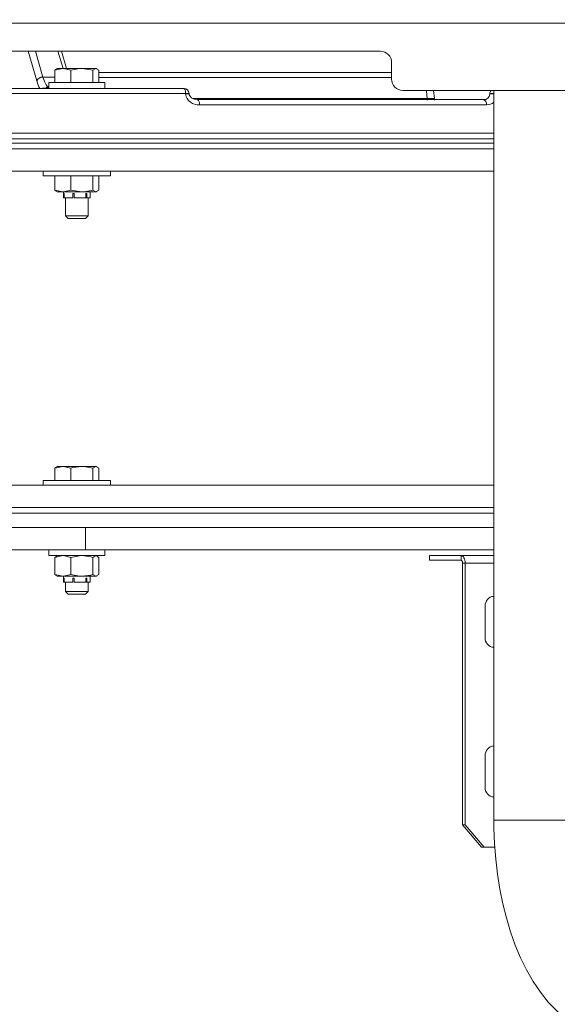
# Model space of a CAD drawing. Units: inches. Extents: x 1 to 15.2, y 0.6 to 10.4.
# Drawn here: x 8.5 to 8.7, y 6.5 to 6.9 of the extents above; entities that cross this region are included whole.
import ezdxf

# ---------------------------------------------------------------- set-up
doc = ezdxf.new("R2010")
doc.units = ezdxf.units.IN
doc.header["$MEASUREMENT"] = 0
doc.layers.add('FORMAT', color=7, linetype='Continuous')
doc.styles.add('SLDTEXTSTYLE0', font='TXT', dxfattribs={"width": 0.605})
doc.dimstyles.new('SLDDIMSTYLE0', dxfattribs={"dimtxt": 0.08, "dimasz": 0.13, "dimexe": 0, "dimexo": 0.0625, "dimgap": 0.02, "dimtad": 0, "dimtih": 1, "dimtoh": 1, "dimdec": 6, "dimlfac": 24, "dimrnd": 1e-09, "dimzin": 12, "dimdsep": 46, "dimlunit": 5, "dimtxsty": 'SLDTEXTSTYLE0', "dimsah": 1, "dimcen": 0.09, "dimadec": 0, "dimazin": 3, "dimtfac": 1, "dimtdec": 1, "dimtofl": 0, "dimtmove": 0, "dimatfit": 3, "dimfxl": 0, "dimfrac": 2, "dimtolj": 1, "dimtzin": 12, "dimarcsym": 0})

# ---------------------------------------------------------------- blocks, each defined once
blk = doc.blocks.new('_D_11')
at = {"layer": 'FORMAT'}
for p, q in [((9.006743673068764, 7.446453632967589), (9.006743673068764, 7.90461965485864)), ((9.51183859835464, 4.465622170972662), (9.51183859835464, 7.90461965485864)), ((8.532933019967459, 7.779508546975499), (8.51459968644319, 7.779508546975499)), ((8.51459968644319, 7.779508546975499), (8.51459968644319, 7.656730770314853)), ((8.76209967928132, 7.779508546975499), (8.780433012805588, 7.779508546975499)), ((8.780433012805588, 7.779508546975499), (8.780433012805588, 7.656730770314853)), ((9.006743673068764, 7.779619654858639), (8.879729503695877, 7.779619654858639)), ((9.51183859835464, 7.779619654858639), (9.006743673068764, 7.779619654858639)), ((8.51459968644319, 7.656730770314853), (8.532933019967459, 7.656730770314853)), ((8.780433012805588, 7.656730770314853), (8.76209967928132, 7.656730770314853))]:
    blk.add_line(p, q, dxfattribs=at)
for points in [[(9.006743673068764, 7.779619654858639), (9.136743673068764, 7.759619654858639), (9.136743673068764, 7.799619654858638)], [(9.51183859835464, 7.779619654858639), (9.381838598354639, 7.799619654858638), (9.381838598354639, 7.759619654858639)]]:
    blk.add_solid(points, dxfattribs=at)
at = {"layer": 'FORMAT', "char_height": 0.08, "attachment_point": 1, "style": 'SLDTEXTSTYLE0'}
for s, insert in [('12 1/8', (8.49473856910968, 7.900967289369143)), ('308', (8.555849687732156, 7.75985618720497))]:
    blk.add_mtext(s, dxfattribs=dict(at, insert=insert))
blk = doc.blocks.new('_D_12')
at = {"layer": 'FORMAT'}
for p, q in [((7.152934431687993, 7.437882587639329), (7.152934431687993, 8.08135779649107)), ((9.51183859835464, 4.465622170972662), (9.51183859835464, 8.08135779649107)), ((7.152934431687993, 7.956357796491068), (7.562523363143879, 7.956357796491068)), ((7.674042088987701, 7.956246688607929), (7.655708755463435, 7.956246688607929)), ((7.655708755463435, 7.956246688607929), (7.655708755463435, 7.833468911947282)), ((7.964319862340759, 7.956246688607929), (7.982653195865026, 7.956246688607929)), ((7.982653195865026, 7.956246688607929), (7.982653195865026, 7.833468911947282)), ((9.51183859835464, 7.956357796491068), (8.075838588184583, 7.956357796491068)), ((7.655708755463435, 7.833468911947282), (7.674042088987701, 7.833468911947282)), ((7.982653195865026, 7.833468911947282), (7.964319862340759, 7.833468911947282))]:
    blk.add_line(p, q, dxfattribs=at)
for points in [[(7.152934431687993, 7.956357796491068), (7.282934431687993, 7.936357796491069), (7.282934431687993, 7.976357796491068)], [(9.51183859835464, 7.956357796491068), (9.381838598354639, 7.976357796491068), (9.381838598354639, 7.936357796491069)]]:
    blk.add_solid(points, dxfattribs=at)
at = {"layer": 'FORMAT', "char_height": 0.08, "attachment_point": 1, "style": 'SLDTEXTSTYLE0'}
for s, insert in [('56 5/8', (7.666403195149521, 8.077705431001572)), ('1438', (7.6969587567524, 7.936594328837399))]:
    blk.add_mtext(s, dxfattribs=dict(at, insert=insert))
blk = doc.blocks.new('_D_13')
at = {"layer": 'FORMAT'}
for p, q in [((6.715255265021336, 6.510799254305994), (6.715255265021309, 8.265235099819602)), ((9.51183859835464, 4.465622170972662), (9.511838598354581, 8.265235099819646)), ((6.715255265021311, 8.140235099819602), (8.068328419228585, 8.140235099819623)), ((8.179847145072404, 8.14012399193649), (8.161513811548138, 8.14012399193649)), ((8.161513811548138, 8.14012399193649), (8.161513811548138, 8.017346215275841)), ((8.470124918425464, 8.14012399193649), (8.48845825194973, 8.14012399193649)), ((8.48845825194973, 8.14012399193649), (8.48845825194973, 8.017346215275841)), ((9.511838598354583, 8.140235099819646), (8.581643644269286, 8.14023509981963)), ((8.161513811548138, 8.017346215275841), (8.179847145072404, 8.017346215275841)), ((8.48845825194973, 8.017346215275841), (8.470124918425464, 8.017346215275841))]:
    blk.add_line(p, q, dxfattribs=at)
for points in [[(6.715255265021311, 8.140235099819602), (6.845255265021311, 8.120235099819604), (6.845255265021311, 8.160235099819603)], [(9.511838598354583, 8.140235099819646), (9.381838598354582, 8.160235099819644), (9.381838598354582, 8.120235099819645)]]:
    blk.add_solid(points, dxfattribs=at)
at = {"layer": 'FORMAT', "char_height": 0.08, "attachment_point": 1, "style": 'SLDTEXTSTYLE0'}
for s, insert in [('67 1/8', (8.172208251234226, 8.261582734330132)), ('1705', (8.202763812837103, 8.120471632165959))]:
    blk.add_mtext(s, dxfattribs=dict(at, insert=insert))
blk = doc.blocks.new('_D_14')
at = {"layer": 'FORMAT'}
for p, q in [((6.496213598354668, 6.29355967097266), (6.496213598354668, 8.463765977855344)), ((9.51183859835464, 4.465622170972662), (9.51183859835464, 8.463765977855344)), ((6.496213598354668, 8.338765977855342), (7.505093908088313, 8.338765977855342)), ((7.616612633932135, 8.338654869972205), (7.598279300407868, 8.338654869972205)), ((7.598279300407868, 8.338654869972205), (7.598279300407868, 8.215877093311558)), ((7.906890407285194, 8.338654869972205), (7.925223740809461, 8.338654869972205)), ((7.925223740809461, 8.338654869972205), (7.925223740809461, 8.215877093311558)), ((9.51183859835464, 8.338765977855342), (8.018409133129014, 8.338765977855342)), ((7.598279300407868, 8.215877093311558), (7.616612633932135, 8.215877093311558)), ((7.925223740809461, 8.215877093311558), (7.906890407285194, 8.215877093311558))]:
    blk.add_line(p, q, dxfattribs=at)
for points in [[(6.496213598354668, 8.338765977855342), (6.626213598354668, 8.318765977855342), (6.626213598354668, 8.358765977855342)], [(9.51183859835464, 8.338765977855342), (9.381838598354639, 8.358765977855342), (9.381838598354639, 8.318765977855342)]]:
    blk.add_solid(points, dxfattribs=at)
at = {"layer": 'FORMAT', "char_height": 0.08, "attachment_point": 1, "style": 'SLDTEXTSTYLE0'}
for s, insert in [('72 3/8', (7.608973740093956, 8.460113612365848)), ('1838', (7.639529301696833, 8.319002510201676))]:
    blk.add_mtext(s, dxfattribs=dict(at, insert=insert))

msp = doc.modelspace()

# ---------------------------------------------------------------- linework, layer by layer
at = {"color": 7, "linetype": 'Continuous', "lineweight": 15}
for p, q in [((7.57829692130334, 6.933588885734049), (9.080796942072665, 6.933588885734049)), ((8.096421931434564, 6.920567969486118), (8.627671941055787, 6.920567969486118)), ((8.468052467215792, 6.906795150813117), (8.464033052537303, 6.920567969486118)), ((8.467368702892474, 6.920567969486118), (8.470870830213379, 6.908567645892659)), ((8.480211958970528, 6.912571012978754), (8.477878140375443, 6.920567969486118)), ((8.481841064595406, 6.912571012978754), (8.479507258222402, 6.920567969486118)), ((8.632880258666637, 6.915359602986946), (8.632880258666637, 6.907629185622721)), ((8.476476194348622, 6.911757120158691), (8.48019587471189, 6.912571012978754)), ((8.477206365913618, 6.912224492537343), (8.476476194348622, 6.911757120158691)), ((8.476476194348622, 6.911757120158691), (8.476476194348622, 6.906029168550699)), ((8.477527232206942, 6.912571012978754), (8.477136541164684, 6.912345344474584)), ((8.477527232206942, 6.912571012978754), (8.48019587471189, 6.912571012978754)), ((8.48019587471189, 6.912571012978754), (8.488996726377033, 6.912571012978754)), ((8.483915555075159, 6.911757120158691), (8.483915555075159, 6.906029168550699)), ((8.488996726377033, 6.912571012978754), (8.495439388617516, 6.912571012978754)), ((8.49407789767891, 6.911757120158691), (8.495439388617516, 6.912571012978754)), ((8.49407789767891, 6.911757120158691), (8.49407789767891, 6.906029168550699)), ((8.495439388617516, 6.912571012978754), (8.495749853919884, 6.912571012978754)), ((8.496140544962143, 6.912345344474584), (8.495749853919884, 6.912571012978754)), ((8.496800891778205, 6.911757120158691), (8.496800891778205, 6.906029168550699)), ((8.496800891778205, 6.910679230388343), (8.632880258666637, 6.910679230388343)), ((8.470870830213379, 6.908567645892659), (8.476476194348622, 6.908567645892659)), ((8.47361770625901, 6.906029168550699), (8.47361770625901, 6.903320950947371)), ((8.47361770625901, 6.906029168550699), (8.474061380022542, 6.906029168550699)), ((8.474061380022542, 6.906029168550699), (8.499659379867818, 6.906029168550699)), ((8.632880258666637, 6.9083525372665), (8.496800891778205, 6.9083525372665)), ((8.499659379867818, 6.903320950947371), (8.499659379867818, 6.906029168550699)), ((8.442807917731871, 6.903320950947371), (8.536308438716985, 6.903320950947371)), ((8.53714083576773, 6.900951822760186), (8.443263899131003, 6.900951822760186)), ((8.537153302290383, 6.90074336294611), (8.53714083576773, 6.900951822760186)), ((8.53881643418885, 6.900761549402685), (8.538803992110362, 6.900970009216761)), ((8.638088600721646, 6.902420819123548), (8.931294002476713, 6.902420819123548)), ((8.652424441779454, 6.902420819123548), (8.652858423432727, 6.898690639992674)), ((8.678502084972738, 6.900838988508102), (8.678500569434691, 6.900630528694025)), ((8.678514209277122, 6.900612537790747), (8.678500569434691, 6.900630528694025)), ((8.680366318992503, 6.902420819123548), (8.680366318992503, 6.563502707667825)), ((8.649446825066025, 6.898657787038861), (8.540723812154658, 6.898657787038861)), ((8.542778588417708, 6.898112584448199), (8.675550207961962, 6.898112584448199)), ((8.649449562812176, 6.897877529385797), (8.649446825066025, 6.898657787038861)), ((8.652858423432727, 6.898690639992674), (8.652861063402229, 6.897910577892906)), ((8.676942571877255, 6.895743456261013), (8.54363665183862, 6.895743456261013)), ((7.705955091029714, 6.882487680503978), (8.680366318992503, 6.882487680503978)), ((7.707007558871516, 6.879883497254392), (8.680366318992503, 6.879883497254392)), ((8.680366318992503, 6.877883378137716), (7.707007558871516, 6.877883378137716)), ((8.362440193924453, 6.879883497254392), (8.680366318992503, 6.879883497254392)), ((8.362440193924453, 6.877883378137716), (8.680366318992503, 6.877883378137716)), ((7.707007558871516, 6.87527919488813), (8.680366318992503, 6.87527919488813)), ((8.362440193924453, 6.87527919488813), (8.680366318992503, 6.87527919488813)), ((8.471013547453584, 6.864862657443082), (8.25022319359815, 6.864862657443082)), ((8.471013547453584, 6.864862657443082), (8.471013547453584, 6.862695926917782)), ((8.471013547453584, 6.864862657443082), (8.502263538673242, 6.864862657443082)), ((8.502263538673242, 6.862695926917782), (8.502263538673242, 6.864862657443082)), ((8.680366318992503, 6.864862657443082), (8.502263538673242, 6.864862657443082)), ((8.502263538673242, 6.862695926917782), (8.471013547453584, 6.862695926917782)), ((8.476472552168476, 6.862695926917782), (8.476472552168476, 6.856090136561769)), ((8.483914577308676, 6.862695926917782), (8.483914577308676, 6.856090136561769)), ((8.494080574314655, 6.862695926917782), (8.494080574314655, 6.856090136561769)), ((8.496804546180433, 6.862695926917782), (8.496804546180433, 6.856090136561769)), ((8.476472552168476, 6.856090136561769), (8.480193564738576, 6.85527604818841)), ((8.477202980397172, 6.85562256862982), (8.476472552168476, 6.856090136561769)), ((8.477133118981994, 6.855501716692578), (8.477523956689227, 6.85527604818841)), ((8.480193564738576, 6.85527604818841), (8.477523956689227, 6.85527604818841)), ((8.488997569700626, 6.85527604818841), (8.480193564738576, 6.85527604818841)), ((8.480388543597275, 6.85527604818841), (8.480388543597275, 6.852492738119222)), ((8.495442554136504, 6.85527604818841), (8.488997569700626, 6.85527604818841)), ((8.492888542529554, 6.852492738119222), (8.492888542529554, 6.85527604818841)), ((8.494080574314655, 6.856090136561769), (8.495442554136504, 6.85527604818841)), ((8.4957531294376, 6.85527604818841), (8.495442554136504, 6.85527604818841)), ((8.4957531294376, 6.85527604818841), (8.496143967144832, 6.855501716692578)), ((8.48052818087306, 6.852492738119222), (8.480388543597275, 6.852492738119222)), ((8.48052818087306, 6.854442600038696), (8.480689940115516, 6.854442600038696)), ((8.48052818087306, 6.854442600038696), (8.48052818087306, 6.852492738119222)), ((8.48052818087306, 6.852492738119222), (8.480689940115516, 6.852492738119222)), ((8.480689940115516, 6.854442600038696), (8.480689940115516, 6.852492738119222)), ((8.484721100213877, 6.852492738119222), (8.480689940115516, 6.852492738119222)), ((8.481430207119443, 6.852492738119222), (8.481430207119443, 6.844154345556156)), ((8.484721100213877, 6.854442600038696), (8.484721100213877, 6.852492738119222)), ((8.484721100213877, 6.854442600038696), (8.485324797684356, 6.854442600038696)), ((8.484721100213877, 6.852492738119222), (8.48499111042803, 6.852492738119222)), ((8.485324797684356, 6.854442600038696), (8.485324797684356, 6.852492738119222)), ((8.49083146851527, 6.852492738119222), (8.485324797684356, 6.852492738119222)), ((8.49083146851527, 6.854442600038696), (8.491273406743295, 6.854442600038696)), ((8.49083146851527, 6.854442600038696), (8.49083146851527, 6.852492738119222)), ((8.491273406743295, 6.852492738119222), (8.49083146851527, 6.852492738119222)), ((8.491273406743295, 6.854442600038696), (8.491273406743295, 6.852492738119222)), ((8.492888542529554, 6.852492738119222), (8.491273406743295, 6.852492738119222)), ((8.491846879007383, 6.844154345556156), (8.491846879007383, 6.852492738119222)), ((8.481430207119443, 6.844154345556156), (8.48268020823488, 6.842904173331585)), ((8.481430207119443, 6.844154345556156), (8.491846879007383, 6.844154345556156)), ((8.48268020823488, 6.842904173331585), (8.490596877891948, 6.842904173331585)), ((8.490596877891948, 6.842904173331585), (8.491846879007383, 6.844154345556156)), ((8.476476194348622, 6.726923859812731), (8.48019587471189, 6.727737557079497)), ((8.477206365913618, 6.727391036638087), (8.476476194348622, 6.726923859812731)), ((8.476476194348622, 6.726923859812731), (8.476476194348622, 6.72119590820474)), ((8.477527232206942, 6.727737557079497), (8.477136541164684, 6.727512084128625)), ((8.477527232206942, 6.727737557079497), (8.48019587471189, 6.727737557079497)), ((8.48019587471189, 6.727737557079497), (8.488996726377033, 6.727737557079497)), ((8.483915555075159, 6.726923859812731), (8.483915555075159, 6.72119590820474)), ((8.488996726377033, 6.727737557079497), (8.495439388617516, 6.727737557079497)), ((8.49407789767891, 6.726923859812731), (8.495439388617516, 6.727737557079497)), ((8.49407789767891, 6.726923859812731), (8.49407789767891, 6.72119590820474)), ((8.495439388617516, 6.727737557079497), (8.495749853919884, 6.727737557079497)), ((8.496140544962143, 6.727512084128625), (8.495749853919884, 6.727737557079497)), ((8.496800891778205, 6.726923859812731), (8.496800891778205, 6.72119590820474)), ((8.25022319359815, 6.719029177679439), (8.471013547453584, 6.719029177679439)), ((8.471013547453584, 6.72119590820474), (8.471013547453584, 6.719029177679439)), ((8.471013547453584, 6.72119590820474), (8.502263538673242, 6.72119590820474)), ((8.502263538673242, 6.719029177679439), (8.471013547453584, 6.719029177679439)), ((8.502263538673242, 6.719029177679439), (8.502263538673242, 6.72119590820474)), ((8.502263538673242, 6.719029177679439), (8.680366318992503, 6.719029177679439)), ((8.680366318992503, 6.708612640234391), (7.707007558871516, 6.708612640234391)), ((8.362440193924453, 6.708612640234391), (8.680366318992503, 6.708612640234391)), ((7.707007558871516, 6.706008456984805), (8.680366318992503, 6.706008456984805)), ((8.362440193924453, 6.706008456984805), (8.680366318992503, 6.706008456984805)), ((7.707007558871516, 6.699446666120506), (8.680366318992503, 6.699446666120506)), ((8.490634827453551, 6.699446666120506), (8.490634827453551, 6.689030128675459)), ((8.680366318992503, 6.689030128675459), (7.707151094991151, 6.689030128675459)), ((8.47361770625901, 6.689030128675459), (8.47361770625901, 6.686321715518833)), ((8.47361770625901, 6.686321715518833), (8.499659379867818, 6.686321715518833)), ((8.476472552168476, 6.685507627145475), (8.480193564738576, 6.686321715518833)), ((8.477202980397172, 6.685975195077423), (8.476472552168476, 6.685507627145475)), ((8.476472552168476, 6.685507627145475), (8.476472552168476, 6.677549194637521)), ((8.477523956689227, 6.686321715518833), (8.477133118981994, 6.686096047014664)), ((8.483914577308676, 6.685507627145475), (8.483914577308676, 6.677549194637521)), ((8.494080574314655, 6.685507627145475), (8.495442554136504, 6.686321715518833)), ((8.494080574314655, 6.685507627145475), (8.494080574314655, 6.677549194637521)), ((8.496143967144832, 6.686096047014664), (8.4957531294376, 6.686321715518833)), ((8.496074105729656, 6.685975195077423), (8.496804546180433, 6.685507627145475)), ((8.496804546180433, 6.685507627145475), (8.496804546180433, 6.677549194637521)), ((8.499659379867818, 6.686321715518833), (8.499659379867818, 6.689030128675459)), ((8.650433489223552, 6.686321715518833), (8.650433489223552, 6.684171802577033)), ((8.650433489223552, 6.686321715518833), (8.665210840736547, 6.686321715518833)), ((8.680366318992503, 6.686321715518833), (8.665210840736547, 6.686321715518833)), ((8.665210840736547, 6.684171802577033), (8.665210840736547, 6.686321715518833)), ((8.650433489223552, 6.684171802577033), (8.665210840736547, 6.684171802577033)), ((8.665897232807287, 6.682879977500307), (8.66703972849797, 6.682879977500307)), ((8.665897232807287, 6.682879977500307), (8.665897232807287, 6.561321701751882)), ((8.66703972849797, 6.682879977500307), (8.66703972849797, 6.561321701751882)), ((8.680366318992503, 6.682879977500307), (8.66703972849797, 6.682879977500307)), ((8.476472552168476, 6.677549194637521), (8.480193564738576, 6.676735106264162)), ((8.477202980397172, 6.677081822258868), (8.476472552168476, 6.677549194637521)), ((8.477133118981994, 6.676960774768331), (8.477523956689227, 6.676735106264162)), ((8.480193564738576, 6.676735106264162), (8.477523956689227, 6.676735106264162)), ((8.488997569700626, 6.676735106264162), (8.480193564738576, 6.676735106264162)), ((8.480388543597275, 6.676735106264162), (8.480388543597275, 6.673951991748271)), ((8.495442554136504, 6.676735106264162), (8.488997569700626, 6.676735106264162)), ((8.492888542529554, 6.673951991748271), (8.492888542529554, 6.676735106264162)), ((8.494080574314655, 6.677549194637521), (8.495442554136504, 6.676735106264162)), ((8.4957531294376, 6.676735106264162), (8.495442554136504, 6.676735106264162)), ((8.4957531294376, 6.676735106264162), (8.496143967144832, 6.676960774768331)), ((8.48052818087306, 6.673951991748271), (8.480388543597275, 6.673951991748271)), ((8.48052818087306, 6.675901853667745), (8.480689940115516, 6.675901853667745)), ((8.48052818087306, 6.675901853667745), (8.48052818087306, 6.673951991748271)), ((8.48052818087306, 6.673951991748271), (8.480689940115516, 6.673951991748271)), ((8.480689940115516, 6.675901853667745), (8.480689940115516, 6.673951991748271)), ((8.484721100213877, 6.673951991748271), (8.480689940115516, 6.673951991748271)), ((8.481430207119443, 6.673951991748271), (8.481430207119443, 6.669737622655245)), ((8.484721100213877, 6.675901853667745), (8.485324797684356, 6.675901853667745)), ((8.484721100213877, 6.675901853667745), (8.484721100213877, 6.673951991748271)), ((8.484721100213877, 6.673951991748271), (8.48499111042803, 6.673951991748271)), ((8.485324797684356, 6.675901853667745), (8.485324797684356, 6.673951991748271)), ((8.49083146851527, 6.673951991748271), (8.485324797684356, 6.673951991748271)), ((8.49083146851527, 6.675901853667745), (8.491273406743295, 6.675901853667745)), ((8.49083146851527, 6.675901853667745), (8.49083146851527, 6.673951991748271)), ((8.49083146851527, 6.673951991748271), (8.491273406743295, 6.673951991748271)), ((8.491273406743295, 6.673951991748271), (8.491273406743295, 6.675901853667745)), ((8.492888542529554, 6.673951991748271), (8.491273406743295, 6.673951991748271)), ((8.491846879007383, 6.669737622655245), (8.491846879007383, 6.673951991748271)), ((8.481430207119443, 6.669737622655245), (8.48268020823488, 6.668487645983972)), ((8.481430207119443, 6.669737622655245), (8.487986559157683, 6.669737622655245)), ((8.48268020823488, 6.668487645983972), (8.487663040672775, 6.668487645983972)), ((8.487663040672775, 6.668487645983972), (8.490596877891948, 6.668487645983972)), ((8.487986559157683, 6.669737622655245), (8.491846879007383, 6.669737622655245)), ((8.490596877891948, 6.668487645983972), (8.491846879007383, 6.669737622655245)), ((8.680366318992503, 6.667187607668792), (8.679704737746258, 6.667375729940031)), ((8.676411009129026, 6.662863337623128), (8.676411009129026, 6.648280146089402)), ((8.679704737746258, 6.643767753772497), (8.680366318992503, 6.643955876043738)), ((8.680366318992503, 6.597687574983544), (8.679704737746258, 6.597875697254784)), ((8.676411009129026, 6.593363500491177), (8.676411009129026, 6.578780113404154)), ((8.679704737746258, 6.574267721087251), (8.680366318992503, 6.57445584335849)), ((8.680366318992503, 6.563502707667825), (8.71682464004509, 6.563502707667825)), ((8.665897232807287, 6.561321701751882), (8.66703972849797, 6.561321701751882)), ((8.67472140420304, 6.550905164306833), (8.665897232807287, 6.561321701751882)), ((8.66703972849797, 6.561321701751882), (8.675863899893722, 6.550905164306833)), ((8.675863899893722, 6.550905164306833), (8.67472140420304, 6.550905164306833)), ((8.675863899893722, 6.550905164306833), (8.680815822688688, 6.550905164306833))]:
    msp.add_line(p, q, dxfattribs=at)
at = {"color": 7, "linetype": 'Continuous', "lineweight": 15, "flags": 128}
for points in [[(8.48019587471189, 6.912571012978754), (8.480460311657092, 6.912566515252934), (8.483915555075159, 6.911757120158691)], [(8.483915555075159, 6.911757120158691), (8.48789860906258, 6.912530142339784), (8.488996726377033, 6.912571012978754)], [(8.488996726377033, 6.912571012978754), (8.493146257330187, 6.912015446063378), (8.49407789767891, 6.911757120158691)], [(8.495439388617516, 6.912571012978754), (8.495536187499289, 6.912566515252934), (8.496800891778205, 6.911757120158691)], [(8.542778075090304, 6.898113171108088), (8.542768492978777, 6.898112584448199), (8.54118526904609, 6.898369345926512), (8.539951596630914, 6.898996289795114), (8.539164176838366, 6.899799818290463), (8.538886882263919, 6.900375722748675), (8.5388222030111, 6.900767416001581)], [(8.649446825066025, 6.898657787038861), (8.649067182785018, 6.902063543250829), (8.648932177677942, 6.902420819123548)], [(8.480193564738576, 6.85527604818841), (8.480458087238345, 6.855280350360933), (8.483914577308676, 6.856090136561769)], [(8.483914577308676, 6.856090136561769), (8.48484669431856, 6.855831615103787), (8.488997569700626, 6.85527604818841)], [(8.488997569700626, 6.85527604818841), (8.490096212564564, 6.855316723274083), (8.494080574314655, 6.856090136561769)], [(8.495442554136504, 6.85527604818841), (8.495539377462437, 6.855280350360933), (8.496804546180433, 6.856090136561769)], [(8.48019587471189, 6.727737557079497), (8.480460311657092, 6.727733059353678), (8.483915555075159, 6.726923859812731)], [(8.483915555075159, 6.726923859812731), (8.4848471832018, 6.727182185717417), (8.488996726377033, 6.727737557079497)], [(8.488996726377033, 6.727737557079497), (8.49009484369149, 6.727696881993825), (8.49407789767891, 6.726923859812731)], [(8.495439388617516, 6.727737557079497), (8.495536187499289, 6.727733059353678), (8.496800891778205, 6.726923859812731)], [(8.480193564738576, 6.686321715518833), (8.480458087238345, 6.686317217793014), (8.483914577308676, 6.685507627145475)], [(8.483914577308676, 6.685507627145475), (8.487898939058766, 6.686280844879864), (8.488997569700626, 6.686321715518833)], [(8.488997569700626, 6.686321715518833), (8.493148445082692, 6.685766148603457), (8.494080574314655, 6.685507627145475)], [(8.66703972849797, 6.682879977500307), (8.667004577792923, 6.683551507520512), (8.66690051899502, 6.68419722450558), (8.666731512058512, 6.684792097633554), (8.666504059130512, 6.685313638275339), (8.666226911221038, 6.685741704441393), (8.665910725984746, 6.686059674101514), (8.665567627726025, 6.686255618504614), (8.665210840736547, 6.686321715518833)], [(8.480193564738576, 6.676735106264162), (8.480458087238345, 6.676739603989982), (8.483914577308676, 6.677549194637521)], [(8.483914577308676, 6.677549194637521), (8.487898939058766, 6.676775976903132), (8.488997569700626, 6.676735106264162)], [(8.488997569700626, 6.676735106264162), (8.493148445082692, 6.677290673179538), (8.494080574314655, 6.677549194637521)], [(8.495442554136504, 6.676735106264162), (8.495539377462437, 6.676739603989982), (8.496804546180433, 6.677549194637521)], [(8.680366318992503, 6.563502707667825), (8.680405380763482, 6.559675925208476), (8.680689519703305, 6.552512807957418), (8.681248337692237, 6.545399752350266), (8.682081125849574, 6.538369024680943), (8.683187321959592, 6.53145034905052), (8.684566583804019, 6.524673254006767), (8.686219155824478, 6.518066290330975), (8.68814626022907, 6.511657031037951), (8.690350341434003, 6.505472462482615), (8.692835432726016, 6.499540157679773), (8.695607034041574, 6.493889449623902), (8.698671085312059, 6.488553386822109), (8.702031424270913, 6.483571471040293), (8.705677515484291, 6.479000803841029), (8.709586479216497, 6.474900442319868), (8.713719033699096, 6.471326314719605), (8.717579280216311, 6.468599323999812), (8.718465063317003, 6.468049428130035)]]:
    msp.add_lwpolyline(points, dxfattribs=at)
at = {"color": 7, "linetype": 'Continuous', "lineweight": 15}
for centre, radius, start, end in [((8.627671931688003, 6.915359621760063), 0.005208333333333037, 1.954132796291629e-11, 90), ((8.470741834318451, 6.905645834035885), 0.002924658008604773, 87.47207407678545, 156.8602752854609), ((8.638088598354669, 6.907629142757439), 0.005208333333333925, 180, 270.0000000000008), ((8.473194797515365, 6.901590366774254), 0.002234611091455956, 83.865221988106, 111.1458049365672), ((8.536308434489142, 6.900820918543098), 0.002500000000000661, 3.416971813153416, 90), ((8.53475891957153, 6.9014457287456), 0.002432584610685701, 348.2853576622946, 50.43265913270323), ((8.538078868752391, 6.891225594690773), 0.009771357036694772, 85.74422105663032, 95.5087768132749), ((8.53808890422528, 6.891134966559854), 0.009653840277112871, 85.67799410955091, 95.56154993834862), ((8.543002694246397, 6.901624821113412), 0.005915433606742879, 188.5695531558229, 276.1522095834726), ((8.675778127524051, 6.900849428075383), 0.002746317601160525, 265.2394923030922, 355.0516643883608), ((8.679939878161692, 6.894487938737203), 0.006308963543187477, 86.12425985789193, 103.1874205562281), ((8.68100201717579, 6.900820918543098), 0.002500000000000733, 140.2114351147373, 179.5870921752123), ((8.679942686431794, 6.894684213039973), 0.006320932406843898, 86.15712303439751, 103.1740349643863), ((8.541287197351501, 6.896232471440768), 0.002399806707439711, 348.242334359573, 51.57695092379127), ((8.650839351785619, 6.931205834013615), 0.03257782209626023, 267.5501671097425, 273.5532906917065), ((8.674832204975935, 6.896096887579364), 0.00213975749910547, 350.492684163349, 70.39380425014275), ((8.67728083740938, 6.900505857924676), 0.004774399771309622, 265.9371984664334, 310.2598656317273), ((8.664774500859497, 6.68311169520782), 0.001146394400964844, 348.3386093843684, 67.6279488991315), ((8.680582634651268, 6.663241478580037), 0.004188728933830457, 92.96020346074079, 185.1794752488451), ((8.680514912276434, 6.647843279744111), 0.004127090167049164, 173.9236657250683, 267.9366555653314), ((8.680582626072463, 6.593741469542544), 0.004188704874606881, 92.96010297564015, 185.1771440099976), ((8.680517890680797, 6.578345829779177), 0.004129779455031906, 173.9636706409041, 267.8966506495403)]:
    msp.add_arc(centre, radius, start, end, dxfattribs=at)
for centre, major_axis, ratio, start_param, end_param in [((8.473240710125229, 6.924252141050819), (0.0009661239921960885, 0.02333162846329362), 0.29194983176248, 2.42816954718138, 2.695938647645708), ((8.475629745982145, 6.924154251876431), (0.0009685751917967169, 0.02083136247339468), 0.2958548188607053, 2.429836178693066, 2.937748607426069), ((8.469731976345496, 6.924154251876431), (0, 0.02083333333333304), 0.8230178803412233, 3.141592653589793, 3.359191900129439)]:
    msp.add_ellipse(centre, major_axis=major_axis, ratio=ratio, start_param=start_param, end_param=end_param, dxfattribs=at)

# ---------------------------------------------------------------- dimensions: what is measured, and where the dimension line sits
at = {"layer": 'FORMAT'}
for base, p2, picture, middle in [((6.496213598354668, 8.338765977855342), (6.496213598354668, 6.24355967097266), '_D_14', (7.761751520608663, 8.338765977855342)), ((7.152934431687993, 7.956357796491068), (7.152934431687993, 7.387882587639329), '_D_12', (7.819180975664231, 7.956357796491068)), ((9.006743673068764, 7.779619654858639), (9.006743673068764, 7.396453632967589), '_D_11', (8.647516340457827, 7.779619654858639))]:
    dim = msp.add_linear_dim(base=base, p1=(9.51183859835464, 4.415622170972662), p2=p2, dimstyle='SLDDIMSTYLE0', dxfattribs=at)
    dim.commit()
    dim.dimension.update_dxf_attribs({"geometry": picture, "text_midpoint": middle, "dimtype": 160})
dim = msp.add_linear_dim(base=(6.715255265021311, 8.140235099819602), p1=(9.51183859835464, 4.415622170972662), p2=(6.715255265021337, 6.460799254305995), angle=8.734465253544037e-13, dimstyle='SLDDIMSTYLE0', dxfattribs=at)
dim.commit()
dim.dimension.update_dxf_attribs({"geometry": '_D_13', "text_midpoint": (8.324986031748933, 8.140235099819627), "dimtype": 160})

doc.saveas('drawing.dxf')
